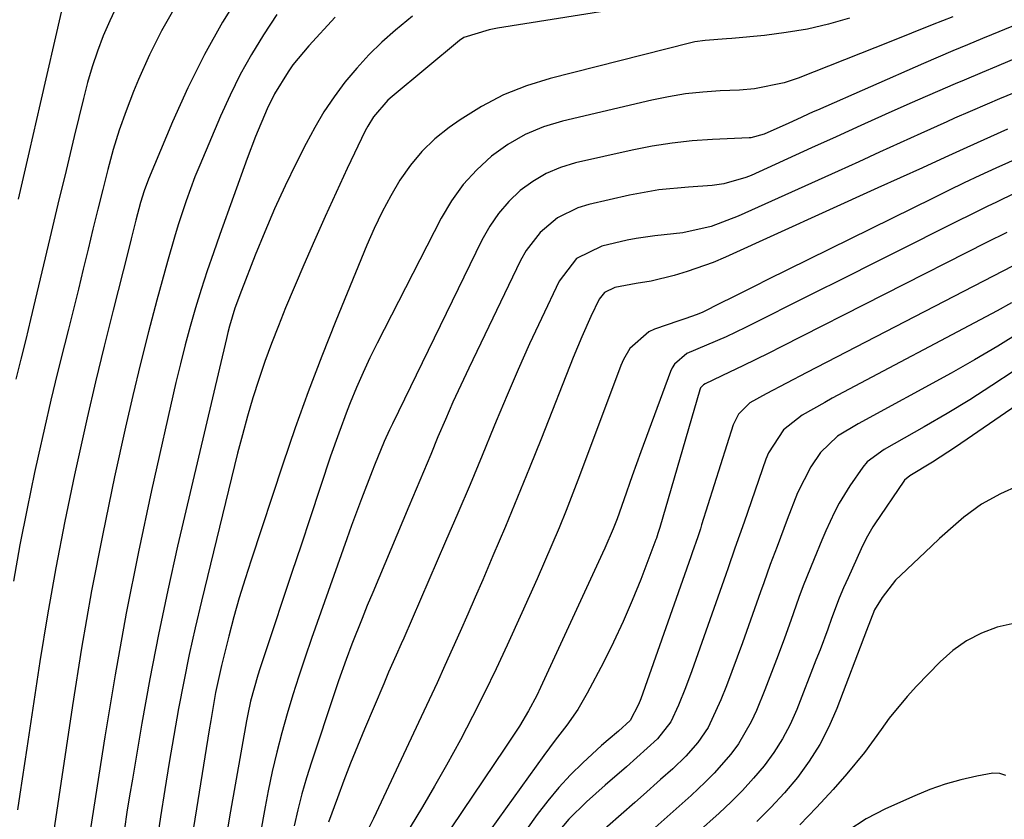
# Model space of a CAD drawing. Units: inches. Extents: x 1820413 to 1825653, y 431586 to 436888.
# Drawn here: x 1824913 to 1825075, y 432917 to 433048 of the extents above; entities that cross this region are included whole.
import ezdxf

# ---------------------------------------------------------------- set-up
doc = ezdxf.new("R2010")
doc.units = ezdxf.units.IN
doc.header["$MEASUREMENT"] = 0
doc.layers.add('7', color=7, linetype='Continuous')
doc.layers.add('8', color=7, linetype='Continuous')

msp = doc.modelspace()

# ---------------------------------------------------------------- linework, layer by layer
at = {"layer": '7', "color": 18}
for points in [[(1825022.76, 433051.53, 1892), (1824991.31, 433046.45, 1892), (1824989.97, 433046.22, 1892), (1824985.78, 433044.92, 1892), (1824985.08, 433044.42, 1892), (1824974.01, 433035.23, 1892), (1824973.33, 433034.63, 1892), (1824970.98, 433031.92, 1892), (1824970.03, 433030.39, 1892), (1824969.62, 433029.59, 1892), (1824966.66, 433023.41, 1892), (1824964.82, 433019.49, 1892), (1824963.01, 433015.56, 1892), (1824961.26, 433011.6, 1892), (1824959.55, 433007.63, 1892), (1824956.54, 433000.54, 1892), (1824955.35, 432997.63, 1892), (1824954.21, 432994.7, 1892), (1824953.14, 432991.74, 1892), (1824952.12, 432988.77, 1892), (1824951.17, 432985.77, 1892), (1824950.26, 432982.76, 1892), (1824949.43, 432979.73, 1892), (1824948.65, 432976.68, 1892), (1824942.72, 432952.42, 1892), (1824941.69, 432948.03, 1892), (1824940.71, 432943.64, 1892), (1824939.81, 432939.22, 1892), (1824938.96, 432934.8, 1892), (1824938.18, 432930.36, 1892), (1824937.42, 432925.92, 1892), (1824936.7, 432921.47, 1892), (1824936, 432917.02, 1892), (1824935.34, 432912.59, 1892)], [(1824938.36, 433049.88, 1902), (1824936.16, 433046.05, 1902), (1824934.19, 433042.08, 1902), (1824932.38, 433038.04, 1902), (1824931.56, 433036.05, 1902), (1824930.34, 433032.91, 1902), (1824929.22, 433029.74, 1902), (1824928.23, 433026.53, 1902), (1824927.33, 433023.28, 1902), (1824926.5, 433020.01, 1902), (1824925.69, 433016.74, 1902), (1824924.89, 433013.47, 1902), (1824924.1, 433010.19, 1902), (1824923.31, 433006.9, 1902), (1824922.51, 433003.62, 1902), (1824921.7, 433000.35, 1902), (1824920.88, 432997.07, 1902), (1824920.23, 432994.51, 1902), (1824919.1, 432989.95, 1902), (1824918, 432985.38, 1902), (1824916.95, 432980.8, 1902), (1824915.92, 432976.22, 1902), (1824915.33, 432973.54, 1902), (1824914.08, 432967.6, 1902), (1824912.92, 432961.64, 1902), (1824911.87, 432955.67, 1902)], [(1824928.84, 433050.12, 1904), (1824927.66, 433047.69, 1904), (1824926.59, 433045.22, 1904), (1824925.65, 433042.68, 1904), (1824924.79, 433040.12, 1904), (1824924.03, 433037.53, 1904), (1824923.34, 433034.91, 1904), (1824921.83, 433028.68, 1904), (1824920.49, 433023.13, 1904), (1824919.16, 433017.58, 1904), (1824917.84, 433012.02, 1904), (1824916.52, 433006.47, 1904), (1824915.43, 433001.87, 1904), (1824914.65, 432998.62, 1904), (1824913.86, 432995.36, 1904), (1824913.06, 432992.11, 1904), (1824912.26, 432988.87, 1904)], [(1824919.68, 433049.08, 1906), (1824916.24, 433034.08, 1906), (1824914.43, 433026.25, 1906), (1824912.62, 433018.42, 1906)], [(1824955.09, 433048.71, 1898), (1824952.93, 433045.37, 1898), (1824950.96, 433042.14, 1898), (1824949.1, 433038.85, 1898), (1824947.42, 433035.47, 1898), (1824945.85, 433032.02, 1898), (1824942.44, 433024, 1898), (1824941.65, 433022.06, 1898), (1824940.2, 433018.15, 1898), (1824938.91, 433014.17, 1898), (1824938.3, 433012.17, 1898), (1824937.15, 433008.15, 1898), (1824935.41, 433001.81, 1898), (1824934.03, 432996.62, 1898), (1824932.7, 432991.42, 1898), (1824931.45, 432986.19, 1898), (1824930.26, 432980.95, 1898), (1824928.46, 432972.8, 1898), (1824926.51, 432963.46, 1898), (1824924.68, 432954.1, 1898), (1824923.04, 432944.7, 1898), (1824921.54, 432935.27, 1898), (1824918.26, 432913.34, 1898)], [(1824964.65, 433048.26, 1896), (1824960.36, 433043.56, 1896), (1824957.71, 433040.44, 1896), (1824956.93, 433039.32, 1896), (1824954.73, 433035.71, 1896), (1824953.51, 433033.2, 1896), (1824951.6, 433028.67, 1896), (1824950.23, 433025.06, 1896), (1824945.72, 433012.6, 1896), (1824944.67, 433009.61, 1896), (1824943.65, 433006.61, 1896), (1824942.68, 433003.59, 1896), (1824941.75, 433000.57, 1896), (1824940.87, 432997.52, 1896), (1824940.03, 432994.46, 1896), (1824939.26, 432991.39, 1896), (1824938.53, 432988.31, 1896), (1824934.54, 432970.6, 1896), (1824932.38, 432960.53, 1896), (1824930.36, 432950.43, 1896), (1824928.54, 432940.3, 1896), (1824926.86, 432930.14, 1896), (1824923.97, 432911.57, 1896)], [(1824977.34, 433048.44, 1894), (1824974.59, 433046.16, 1894), (1824972.35, 433044.18, 1894), (1824970.21, 433042.11, 1894), (1824968.2, 433039.9, 1894), (1824966.28, 433037.61, 1894), (1824964.51, 433035.21, 1894), (1824962.83, 433032.74, 1894), (1824961.31, 433030.17, 1894), (1824959.89, 433027.54, 1894), (1824958.27, 433024.31, 1894), (1824956.46, 433020.59, 1894), (1824954.73, 433016.83, 1894), (1824953.1, 433013.03, 1894), (1824951.53, 433009.19, 1894), (1824949.27, 433003.39, 1894), (1824948.22, 433000.49, 1894), (1824947.33, 432997.53, 1894), (1824947.07, 432996.53, 1894), (1824946.82, 432995.53, 1894), (1824938.81, 432961.44, 1894), (1824937.18, 432954.21, 1894), (1824935.64, 432946.96, 1894), (1824934.24, 432939.68, 1894), (1824932.93, 432932.39, 1894), (1824931.37, 432923.2, 1894), (1824930.92, 432920.48, 1894), (1824930.48, 432917.76, 1894), (1824930.07, 432915.04, 1894)], [(1825066.09, 433048.35, 1888), (1825062.69, 433046.99, 1888), (1825059.29, 433045.63, 1888), (1825055.89, 433044.28, 1888), (1825040.69, 433038.28, 1888), (1825038.36, 433037.48, 1888), (1825033.53, 433036.51, 1888), (1825031.07, 433036.31, 1888), (1825027.86, 433036.18, 1888), (1825025.03, 433035.98, 1888), (1825022.21, 433035.68, 1888), (1825019.42, 433035.21, 1888), (1825016.64, 433034.65, 1888), (1825002.02, 433031.22, 1888), (1824998.87, 433030.25, 1888), (1824995.84, 433029, 1888), (1824993.02, 433027.36, 1888), (1824990.33, 433025.45, 1888), (1824987.91, 433023.2, 1888), (1824985.69, 433020.78, 1888), (1824983.79, 433018.1, 1888), (1824982.1, 433015.26, 1888), (1824971.57, 432994.76, 1888), (1824970.38, 432992.35, 1888), (1824969.24, 432989.93, 1888), (1824968.17, 432987.47, 1888), (1824967.16, 432984.98, 1888), (1824966.65, 432983.7, 1888), (1824965.25, 432979.97, 1888), (1824963.93, 432976.19, 1888), (1824960.56, 432966.1, 1888), (1824959.07, 432961.62, 1888), (1824957.57, 432957.14, 1888), (1824956.09, 432952.66, 1888), (1824954.6, 432948.17, 1888), (1824952.32, 432941.3, 1888), (1824951.99, 432940.25, 1888), (1824950.79, 432936.01, 1888), (1824950.31, 432933.86, 1888), (1824950.11, 432932.78, 1888), (1824947.48, 432917.91, 1888), (1824946.73, 432913.4, 1888)], [(1825075.76, 433046.76, 1886), (1825072.43, 433045.37, 1886), (1825070.92, 433044.75, 1886), (1825068.49, 433043.75, 1886), (1825066.08, 433042.73, 1886), (1825063.67, 433041.7, 1886), (1825061.26, 433040.66, 1886), (1825043.84, 433033.03, 1886), (1825043.17, 433032.73, 1886), (1825040.48, 433031.49, 1886), (1825039.13, 433030.88, 1886), (1825035.08, 433029.05, 1886), (1825032.94, 433028.49, 1886), (1825032.63, 433028.46, 1886), (1825026.6, 433028.2, 1886), (1825023.28, 433027.96, 1886), (1825019.98, 433027.61, 1886), (1825016.7, 433027.08, 1886), (1825013.44, 433026.44, 1886), (1825004.15, 433024.34, 1886), (1825001.68, 433023.59, 1886), (1824999.32, 433022.62, 1886), (1824997.13, 433021.32, 1886), (1824995.05, 433019.8, 1886), (1824993.18, 433018, 1886), (1824991.48, 433016.07, 1886), (1824990.04, 433013.95, 1886), (1824988.76, 433011.69, 1886), (1824974.06, 432981.5, 1886), (1824973.61, 432980.55, 1886), (1824972.74, 432978.63, 1886), (1824971.13, 432974.75, 1886), (1824970.74, 432973.77, 1886), (1824968.98, 432969.21, 1886), (1824967.36, 432964.84, 1886), (1824966.57, 432962.65, 1886), (1824960.8, 432946.28, 1886), (1824959.74, 432943.2, 1886), (1824958.71, 432940.12, 1886), (1824957.73, 432937.02, 1886), (1824956.77, 432933.91, 1886), (1824955.89, 432930.78, 1886), (1824955.07, 432927.63, 1886), (1824954.35, 432924.47, 1886), (1824953.68, 432921.28, 1886), (1824953.17, 432918.63, 1886), (1824952.36, 432914.1, 1886)], [(1825077.26, 433041.87, 1884), (1825073.27, 433040.18, 1884), (1825070.87, 433039.19, 1884), (1825067.94, 433037.96, 1884), (1825066.48, 433037.33, 1884), (1825059.02, 433034.1, 1884), (1825054.97, 433032.32, 1884), (1825050.95, 433030.49, 1884), (1825046.93, 433028.64, 1884), (1825042.9, 433026.81, 1884), (1825032.95, 433022.31, 1884), (1825032.08, 433021.94, 1884), (1825028.46, 433020.89, 1884), (1825026.59, 433020.62, 1884), (1825022.66, 433020.38, 1884), (1825017.81, 433019.91, 1884), (1825013.01, 433019.04, 1884), (1825006.29, 433017.53, 1884), (1825004.49, 433016.98, 1884), (1825001.18, 433015.33, 1884), (1824998.31, 433012.91, 1884), (1824996.03, 433009.96, 1884), (1824995.11, 433008.32, 1884), (1824986.62, 432990.66, 1884), (1824985.3, 432987.86, 1884), (1824984.01, 432985.05, 1884), (1824982.76, 432982.21, 1884), (1824981.55, 432979.37, 1884), (1824980.35, 432976.51, 1884), (1824979.16, 432973.65, 1884), (1824977.96, 432970.8, 1884), (1824976.76, 432967.94, 1884), (1824970.83, 432953.81, 1884), (1824969.95, 432951.71, 1884), (1824969.09, 432949.59, 1884), (1824967.42, 432945.35, 1884), (1824966.46, 432942.84, 1884), (1824965.2, 432939.31, 1884), (1824964.6, 432937.54, 1884), (1824960.77, 432925.99, 1884), (1824959.96, 432923.4, 1884), (1824959.21, 432920.8, 1884), (1824958.55, 432918.18, 1884), (1824957.95, 432915.54, 1884)], [(1825076.15, 433035.86, 1882), (1825073.75, 433034.85, 1882), (1825071.71, 433033.99, 1882), (1825068.9, 433032.79, 1882), (1825066.35, 433031.67, 1882), (1825065.09, 433031.1, 1882), (1825060.84, 433029.17, 1882), (1825057.45, 433027.63, 1882), (1825054.06, 433026.09, 1882), (1825050.67, 433024.55, 1882), (1825047.27, 433023.01, 1882), (1825030.85, 433015.59, 1882), (1825026.39, 433013.93, 1882), (1825021.75, 433012.87, 1882), (1825017.16, 433012.4, 1882), (1825014.11, 433011.96, 1882), (1825012.6, 433011.65, 1882), (1825008.43, 433010.71, 1882), (1825004.28, 433008.64, 1882), (1825001.45, 433004.94, 1882), (1824998.53, 432998.8, 1882), (1824996.6, 432994.63, 1882), (1824994.71, 432990.44, 1882), (1824992.89, 432986.22, 1882), (1824991.12, 432981.98, 1882), (1824990.73, 432981.02, 1882), (1824988.78, 432976.3, 1882), (1824986.81, 432971.58, 1882), (1824984.81, 432966.87, 1882), (1824982.8, 432962.18, 1882), (1824975.92, 432946.32, 1882), (1824975.51, 432945.39, 1882), (1824974.69, 432943.52, 1882), (1824973.45, 432940.73, 1882), (1824972.65, 432938.86, 1882), (1824969.49, 432931.42, 1882), (1824968.33, 432928.62, 1882), (1824967.19, 432925.8, 1882), (1824966.1, 432922.97, 1882), (1824965.04, 432920.13, 1882), (1824963.59, 432916.13, 1882)], [(1825077.29, 433025.36, 1878), (1825073.12, 433023.47, 1878), (1825070.53, 433022.28, 1878), (1825067.95, 433021.08, 1878), (1825065.39, 433019.84, 1878), (1825062.83, 433018.59, 1878), (1825035.6, 433005.13, 1878), (1825033.69, 433004.18, 1878), (1825029.85, 433002.27, 1878), (1825027.93, 433001.32, 1878), (1825025.05, 432999.87, 1878), (1825024.09, 432999.44, 1878), (1825022.09, 432998.75, 1878), (1825021.09, 432998.41, 1878), (1825017.11, 432997.05, 1878), (1825016.15, 432996.63, 1878), (1825013.07, 432993.87, 1878), (1825012.01, 432992.06, 1878), (1825011.58, 432991.08, 1878), (1825004.79, 432972.98, 1878), (1825003.7, 432970.13, 1878), (1825002.58, 432967.3, 1878), (1825001.43, 432964.47, 1878), (1825000.25, 432961.66, 1878), (1824999.05, 432958.86, 1878), (1824997.83, 432956.07, 1878), (1824996.59, 432953.28, 1878), (1824995.33, 432950.5, 1878), (1824992.93, 432945.21, 1878), (1824991.09, 432941.28, 1878), (1824989.2, 432937.37, 1878), (1824987.23, 432933.49, 1878), (1824985.22, 432929.64, 1878), (1824982.94, 432925.47, 1878), (1824981, 432922.05, 1878), (1824979.01, 432918.66, 1878), (1824976.97, 432915.3, 1878)], [(1825076.28, 433019.38, 1876), (1825073.23, 433017.92, 1876), (1825071.72, 433017.18, 1876), (1825064.13, 433013.4, 1876), (1825058.82, 433010.76, 1876), (1825053.52, 433008.11, 1876), (1825048.22, 433005.45, 1876), (1825042.92, 433002.79, 1876), (1825032.03, 432997.32, 1876), (1825028.87, 432995.81, 1876), (1825025.64, 432994.45, 1876), (1825022.43, 432993.06, 1876), (1825020.37, 432991.31, 1876), (1825020.02, 432990.73, 1876), (1825019.74, 432990.11, 1876), (1825014.86, 432976.93, 1876), (1825013.43, 432973, 1876), (1825012.04, 432969.05, 1876), (1825010.95, 432965.92, 1876), (1825010.32, 432964.29, 1876), (1825008.93, 432961.09, 1876), (1825008.57, 432960.3, 1876), (1824998.39, 432938.23, 1876), (1824997.76, 432936.93, 1876), (1824996.4, 432934.39, 1876), (1824994.91, 432931.91, 1876), (1824992.55, 432928.28, 1876), (1824982.04, 432912.69, 1876)], [(1825074.92, 433012.93, 1874), (1825071.61, 433011.26, 1874), (1825038.02, 432994.2, 1874), (1825035.88, 432993.13, 1874), (1825031.59, 432991.02, 1874), (1825029.43, 432989.99, 1874), (1825025.43, 432988.1, 1874), (1825025.13, 432987.92, 1874), (1825024.66, 432987.41, 1874), (1825024.59, 432987.26, 1874), (1825024.53, 432987.1, 1874), (1825017.97, 432964.49, 1874), (1825017.67, 432963.5, 1874), (1825017.41, 432962.76, 1874), (1825017.32, 432962.51, 1874), (1825014.84, 432955.99, 1874), (1825013.45, 432952.52, 1874), (1825011.98, 432949.08, 1874), (1825010.39, 432945.7, 1874), (1825008.71, 432942.35, 1874), (1825006.07, 432937.32, 1874), (1825004.5, 432934.62, 1874), (1825002.69, 432932.07, 1874), (1825000.79, 432929.59, 1874), (1824998.94, 432927.06, 1874), (1824988.86, 432913.04, 1874)], [(1825080.76, 433009.94, 1872), (1825042.1, 432989.94, 1872), (1825038.77, 432988.2, 1872), (1825035.44, 432986.44, 1872), (1825032.74, 432984.95, 1872), (1825030.87, 432983.11, 1872), (1825030, 432981.35, 1872), (1825024.84, 432964.94, 1872), (1825024.63, 432964.28, 1872), (1825024.2, 432962.95, 1872), (1825023.3, 432960.32, 1872), (1825023.07, 432959.66, 1872), (1825014.83, 432936.4, 1872), (1825014.47, 432935.44, 1872), (1825013.1, 432932.83, 1872), (1825011.18, 432931.08, 1872), (1825009.51, 432929.67, 1872), (1825008.41, 432928.69, 1872), (1825005.32, 432925.86, 1872), (1825003.3, 432923.88, 1872), (1825001.37, 432921.83, 1872), (1824999.56, 432919.66, 1872), (1824997.85, 432917.41, 1872), (1824994.58, 432912.83, 1872)], [(1825077.24, 432996.64, 1868), (1825073.48, 432994.27, 1868), (1825069.66, 432992.02, 1868), (1825065.79, 432989.83, 1868), (1825050.53, 432981.5, 1868), (1825047.16, 432979.47, 1868), (1825044.36, 432976.79, 1868), (1825042.75, 432974.44, 1868), (1825040.6, 432970.17, 1868), (1825038.9, 432965.79, 1868), (1825038.34, 432964.32, 1868), (1825037.21, 432961.37, 1868), (1825036.1, 432958.41, 1868), (1825035.02, 432955.44, 1868), (1825034.49, 432953.96, 1868), (1825031.53, 432945.55, 1868), (1825030.68, 432943.2, 1868), (1825029.81, 432940.85, 1868), (1825028.9, 432938.52, 1868), (1825027.97, 432936.2, 1868), (1825025.89, 432931.68, 1868), (1825024.2, 432929.23, 1868), (1825022.23, 432926.98, 1868), (1825020.08, 432924.89, 1868), (1825018.1, 432923.12, 1868), (1825015.27, 432920.62, 1868), (1825013.86, 432919.37, 1868), (1825007.15, 432913.47, 1868)], [(1825090.44, 432994.12, 1864), (1825066.53, 432977.68, 1864), (1825062.74, 432975.21, 1864), (1825059.01, 432972.99, 1864), (1825058.14, 432972.26, 1864), (1825058.02, 432972.11, 1864), (1825053.25, 432965.12, 1864), (1825052.93, 432964.63, 1864), (1825052.04, 432963.1, 1864), (1825051.25, 432961.51, 1864), (1825051, 432960.98, 1864), (1825048.87, 432956.26, 1864), (1825048.14, 432954.6, 1864), (1825047.44, 432952.92, 1864), (1825046.15, 432949.54, 1864), (1825045.54, 432947.83, 1864), (1825044.27, 432944.44, 1864), (1825043.61, 432942.75, 1864), (1825040.44, 432934.62, 1864), (1825039.35, 432932.18, 1864), (1825038.12, 432929.81, 1864), (1825036.68, 432927.56, 1864), (1825035.1, 432925.4, 1864), (1825033.36, 432923.34, 1864), (1825031.56, 432921.35, 1864), (1825029.66, 432919.45, 1864), (1825027.7, 432917.61, 1864), (1825024.13, 432914.43, 1864)], [(1825076.12, 432990.2, 1866), (1825072.5, 432987.79, 1866), (1825068.85, 432985.44, 1866), (1825065.14, 432983.19, 1866), (1825061.39, 432981, 1866), (1825054.83, 432977.29, 1866), (1825052.02, 432975.3, 1866), (1825051.29, 432974.42, 1866), (1825049.17, 432971.34, 1866), (1825047.4, 432968.5, 1866), (1825046.63, 432967.03, 1866), (1825045.24, 432963.98, 1866), (1825044.57, 432962.44, 1866), (1825043.29, 432959.35, 1866), (1825041.53, 432954.92, 1866), (1825040.82, 432953.01, 1866), (1825039.46, 432949.21, 1866), (1825038.44, 432946.36, 1866), (1825037.39, 432943.52, 1866), (1825036.3, 432940.68, 1866), (1825035.19, 432937.86, 1866), (1825033.84, 432934.48, 1866), (1825032.98, 432932.58, 1866), (1825030.88, 432929, 1866), (1825029.65, 432927.31, 1866), (1825026.9, 432924.16, 1866), (1825025.42, 432922.68, 1866), (1825023.09, 432920.53, 1866), (1825021.12, 432918.77, 1866), (1825019.15, 432917.01, 1866), (1825017.18, 432915.25, 1866)], [(1825079.7, 432972.67, 1862), (1825073.91, 432970.01, 1862), (1825070.78, 432968.32, 1862), (1825067.91, 432966.22, 1862), (1825066.55, 432965.06, 1862), (1825063.88, 432962.68, 1862), (1825062.57, 432961.46, 1862), (1825057.52, 432956.69, 1862), (1825056.67, 432955.84, 1862), (1825054.46, 432953.03, 1862), (1825053.21, 432950.98, 1862), (1825051.89, 432947.58, 1862), (1825047.02, 432934.77, 1862), (1825045.71, 432931.77, 1862), (1825044.23, 432928.88, 1862), (1825042.48, 432926.13, 1862), (1825040.55, 432923.48, 1862), (1825038.43, 432920.97, 1862), (1825036.22, 432918.54, 1862), (1825033.9, 432916.22, 1862)], [(1825074.76, 432923.81, 1858), (1825073.79, 432924.14, 1858), (1825072.66, 432924.2, 1858), (1825070.02, 432923.69, 1858), (1825067.41, 432923.1, 1858), (1825064.83, 432922.38, 1858), (1825062.32, 432921.49, 1858), (1825059.84, 432920.47, 1858), (1825055.04, 432918.31, 1858), (1825053.43, 432917.52, 1858), (1825051.86, 432916.67, 1858), (1825048.85, 432914.71, 1858)]]:
    msp.add_polyline3d(points, dxfattribs=at)
at = {"layer": '8', "color": 18}
for points in [[(1824949.4, 433052.65, 1900), (1824946.2, 433047.44, 1900), (1824943.2, 433042.14, 1900), (1824940.48, 433036.67, 1900), (1824937.97, 433031.11, 1900), (1824934.01, 433021.68, 1900), (1824933.29, 433019.79, 1900), (1824932.7, 433017.87, 1900), (1824931.94, 433014.93, 1900), (1824931.2, 433011.9, 1900), (1824930.7, 433009.89, 1900), (1824928.22, 433000.16, 1900), (1824926.76, 432994.28, 1900), (1824925.34, 432988.4, 1900), (1824923.97, 432982.5, 1900), (1824922.64, 432976.59, 1900), (1824921.89, 432973.17, 1900), (1824920.29, 432965.53, 1900), (1824918.79, 432957.87, 1900), (1824917.45, 432950.19, 1900), (1824916.21, 432942.48, 1900), (1824914.07, 432928.3, 1900), (1824913.69, 432925.76, 1900), (1824913.3, 432923.23, 1900), (1824912.92, 432920.7, 1900), (1824912.53, 432918.16, 1900)], [(1825049.11, 433048.11, 1890), (1825045.67, 433047.15, 1890), (1825042.21, 433046.33, 1890), (1825038.7, 433045.74, 1890), (1825035.16, 433045.29, 1890), (1825029.78, 433044.78, 1890), (1825028.91, 433044.71, 1890), (1825025.42, 433044.47, 1890), (1825023.7, 433044.21, 1890), (1825022.85, 433044.02, 1890), (1824999.99, 433038.23, 1890), (1824996.07, 433037, 1890), (1824992.29, 433035.51, 1890), (1824988.69, 433033.6, 1890), (1824985.21, 433031.43, 1890), (1824983.38, 433030.14, 1890), (1824981.06, 433028.28, 1890), (1824978.9, 433026.25, 1890), (1824977.02, 433023.98, 1890), (1824975.3, 433021.54, 1890), (1824973.79, 433018.94, 1890), (1824972.36, 433016.3, 1890), (1824971.07, 433013.59, 1890), (1824969.87, 433010.83, 1890), (1824964.8, 432998.44, 1890), (1824962.49, 432992.61, 1890), (1824960.25, 432986.75, 1890), (1824958.13, 432980.84, 1890), (1824956.1, 432974.91, 1890), (1824950.86, 432959.15, 1890), (1824949.87, 432956.06, 1890), (1824948.93, 432952.95, 1890), (1824948.05, 432949.83, 1890), (1824947.22, 432946.69, 1890), (1824946.01, 432941.87, 1890), (1824945.05, 432937.42, 1890), (1824944.23, 432932.83, 1890), (1824943.98, 432931.31, 1890), (1824941.39, 432915.26, 1890)], [(1825075.07, 433029.89, 1880), (1825068.4, 433026.87, 1880), (1825064.74, 433025.22, 1880), (1825061.09, 433023.56, 1880), (1825057.43, 433021.91, 1880), (1825053.78, 433020.25, 1880), (1825028.78, 433008.89, 1880), (1825026.71, 433008.01, 1880), (1825022.48, 433006.51, 1880), (1825020.31, 433005.89, 1880), (1825016.55, 433004.92, 1880), (1825014.08, 433004.58, 1880), (1825010.57, 433003.9, 1880), (1825008.91, 433003.07, 1880), (1825008, 433001.99, 1880), (1825006.63, 432999.13, 1880), (1825005.14, 432995.8, 1880), (1825003.75, 432992.42, 1880), (1824998.52, 432979.14, 1880), (1824996.59, 432974.3, 1880), (1824994.62, 432969.46, 1880), (1824992.62, 432964.64, 1880), (1824990.58, 432959.84, 1880), (1824988.89, 432955.9, 1880), (1824987.67, 432953.08, 1880), (1824986.44, 432950.26, 1880), (1824985.19, 432947.44, 1880), (1824983.94, 432944.63, 1880), (1824982.67, 432941.83, 1880), (1824981.39, 432939.02, 1880), (1824980.09, 432936.23, 1880), (1824978.79, 432933.44, 1880), (1824970.94, 432916.71, 1880), (1824969.87, 432914.56, 1880)], [(1825075.7, 433001.36, 1870), (1825073.38, 433000.08, 1870), (1825046.28, 432985.71, 1870), (1825045.04, 432985.04, 1870), (1825041.35, 432982.93, 1870), (1825038.26, 432980.53, 1870), (1825035.79, 432976.76, 1870), (1825035.37, 432975.7, 1870), (1825031.81, 432965.38, 1870), (1825031.06, 432963.23, 1870), (1825030.31, 432961.09, 1870), (1825029.17, 432957.88, 1870), (1825028.79, 432956.81, 1870), (1825023.22, 432941, 1870), (1825022.17, 432938.16, 1870), (1825021.05, 432935.35, 1870), (1825019.77, 432932.62, 1870), (1825017.57, 432929.79, 1870), (1825014.22, 432926.72, 1870), (1825012.51, 432925.24, 1870), (1825009.01, 432922.22, 1870), (1825005.96, 432919.47, 1870), (1825003.02, 432916.61, 1870), (1825000.38, 432913.5, 1870)], [(1825077.32, 432949.02, 1860), (1825073.37, 432948.12, 1860), (1825070.76, 432947.13, 1860), (1825068.3, 432945.89, 1860), (1825066.07, 432944.29, 1860), (1825063.98, 432942.44, 1860), (1825060.12, 432938.45, 1860), (1825058.56, 432936.76, 1860), (1825055.65, 432933.19, 1860), (1825054.31, 432931.32, 1860), (1825051.6, 432927.59, 1860), (1825048.66, 432924.04, 1860), (1825046.42, 432921.5, 1860), (1825043.72, 432918.55, 1860), (1825040.95, 432915.68, 1860)]]:
    msp.add_polyline3d(points, dxfattribs=at)

doc.saveas('drawing.dxf')
